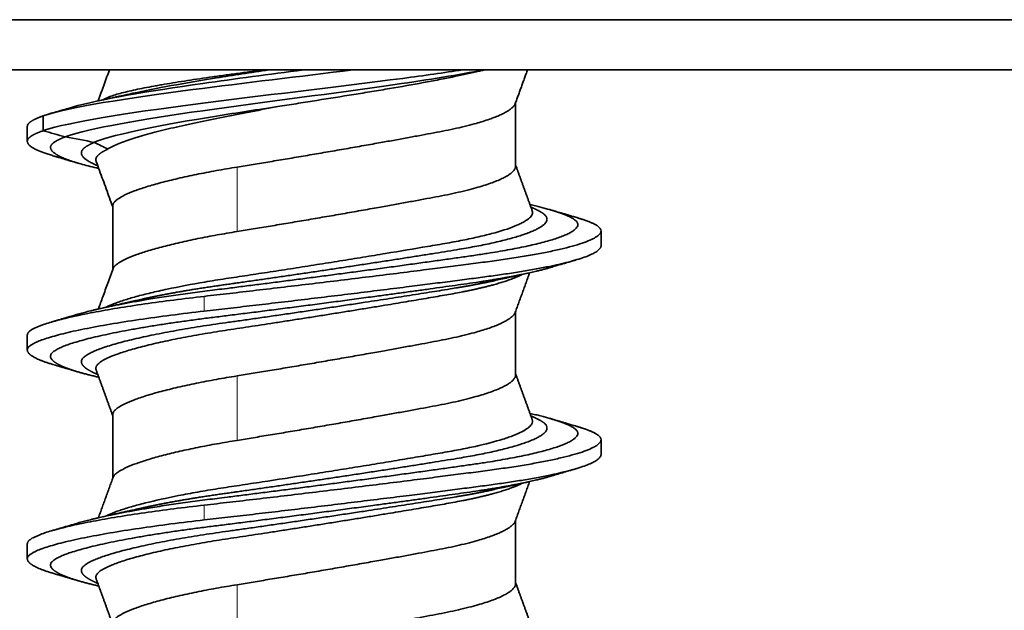
# Model space of a CAD drawing. Units: millimetres. Extents: x 38 to 579, y 16 to 396.
# Drawn here: x 198 to 205, y 26 to 30 of the extents above; entities that cross this region are included whole.
import ezdxf

# ---------------------------------------------------------------- set-up
doc = ezdxf.new("R2010")
doc.units = ezdxf.units.MM
doc.layers.add('1', color=7, linetype='Continuous', true_color=0xffffff)

msp = doc.modelspace()

# ---------------------------------------------------------------- linework, layer by layer
at = {"layer": '1', "color": 18, "linetype": 'Continuous', "lineweight": 35}
for p, q in [((217.5908, 29.7168), (141.7997, 29.7168)), ((145.6953, 29.3668), (213.6502, 29.3668)), ((201.0996, 28.6957), (201.0996, 29.1386)), ((197.6953, 28.9721), (197.6953, 28.8688)), ((198.291, 28.417), (198.291, 27.9738)), ((201.6953, 28.1406), (201.6953, 28.2439)), ((198.2472, 27.7127), (198.2418, 27.71)), ((201.0996, 27.2392), (201.0996, 27.6821)), ((197.6953, 27.5156), (197.6953, 27.4123)), ((198.291, 26.9605), (198.291, 26.5173)), ((201.6953, 26.6841), (201.6953, 26.7874)), ((198.2472, 26.2561), (198.2415, 26.2534)), ((201.0996, 25.7827), (201.0996, 26.2256)), ((197.6953, 26.0591), (197.6953, 25.9558))]:
    msp.add_line(p, q, dxfattribs=at)
at = {"layer": '1', "color": 8, "linetype": 'Continuous', "lineweight": 18}
for p, q in [((199.1573, 28.2386), (199.1573, 28.6882)), ((198.9292, 27.6835), (198.9292, 27.7868)), ((199.1573, 26.7821), (199.1573, 27.2317)), ((198.9292, 26.227), (198.9292, 26.3303)), ((199.1573, 25.3256), (199.1573, 25.7752))]:
    msp.add_line(p, q, dxfattribs=at)
at = {"layer": '1', "color": 18, "linetype": 'Continuous', "lineweight": 35}
for points, knots in [([(197.8059, 29.0468), (197.9971, 29.1077), (198.3834, 29.1681), (199.2024, 29.2748), (199.5972, 29.3208), (199.9673, 29.3668)], [0, 0, 0, 0, 0.568889, 0.568889, 1, 1, 1, 1]), ([(197.8061, 28.9434), (197.9973, 29.0043), (198.3836, 29.0648), (199.3153, 29.1861), (199.8538, 29.2468), (200.4617, 29.3273), (200.6019, 29.347), (200.7297, 29.3668)], [0, 0, 0, 0, 0.430014, 0.430014, 0.860029, 0.860029, 1, 1, 1, 1]), ([(197.9593, 28.9), (198.1366, 28.9609), (198.4925, 29.0213), (199.3477, 29.1427), (199.8407, 29.2034), (200.4952, 29.2983), (200.706, 29.3325), (200.8758, 29.3668)], [0, 0, 0, 0, 0.389996, 0.389996, 0.780025, 0.780025, 1, 1, 1, 1]), ([(198.0112, 29.1066), (198.2011, 29.1619), (198.5308, 29.217), (199.1422, 29.3037), (199.3822, 29.3352), (199.6201, 29.3668)], [0, 0, 0, 0, 0.636414, 0.636414, 1, 1, 1, 1]), ([(198.2615, 29.1767), (198.2843, 29.1854), (198.3114, 29.194), (198.3585, 29.2067), (198.3753, 29.211), (198.4107, 29.2194), (198.4294, 29.2236), (198.4883, 29.2362), (198.5313, 29.2446), (198.5899, 29.2552), (198.6018, 29.2574), (198.6263, 29.2617), (198.6387, 29.2638), (198.6766, 29.2703), (198.7025, 29.2746), (198.7824, 29.2875), (198.8384, 29.2962), (198.9265, 29.3092), (198.9565, 29.3135), (199.0026, 29.3201), (199.0181, 29.3223), (199.0496, 29.3266), (199.0655, 29.3288), (199.1134, 29.3354), (199.1456, 29.3397), (199.2109, 29.3483), (199.2438, 29.3526), (199.3032, 29.3601), (199.3295, 29.3635), (199.3561, 29.3668)], [0, 0, 0, 0, 0.13527, 0.13527, 0.202905, 0.202905, 0.27054, 0.27054, 0.40581, 0.40581, 0.439627, 0.439627, 0.473445, 0.473445, 0.54108, 0.54108, 0.67635, 0.67635, 0.743985, 0.743985, 0.777802, 0.777802, 0.81162, 0.81162, 0.879255, 0.879255, 0.94689, 0.94689, 1, 1, 1, 1]), ([(198.4312, 29.203), (198.5911, 29.2387), (198.7918, 29.2743), (199.1311, 29.3289), (199.254, 29.3479), (199.3787, 29.3668)], [0, 0, 0, 0, 0.653655, 0.653655, 1, 1, 1, 1]), ([(200.8458, 29.3577), (200.7919, 29.3449), (200.7336, 29.3322), (200.6374, 29.3124), (200.6026, 29.3055), (200.5487, 29.295), (200.5304, 29.2915), (200.4934, 29.2845), (200.4747, 29.281), (200.3805, 29.2637), (200.3023, 29.2499), (200.1809, 29.2293), (200.1397, 29.2224), (200.0769, 29.2121), (200.0557, 29.2086), (200.0133, 29.2017), (199.9921, 29.1983), (199.8859, 29.1812), (199.8004, 29.1676), (199.6715, 29.1471), (199.6284, 29.1403), (199.542, 29.1264), (199.4987, 29.1195), (199.4557, 29.1125)], [0, 0, 0, 0, 0.157363, 0.157363, 0.241627, 0.241627, 0.283758, 0.283758, 0.32589, 0.32589, 0.494418, 0.494418, 0.578681, 0.578681, 0.620813, 0.620813, 0.662945, 0.662945, 0.831473, 0.831473, 0.915736, 0.915736, 1, 1, 1, 1]), ([(200.8455, 29.3576), (200.8459, 29.3577), (200.852, 29.3592), (200.8609, 29.3613), (200.8729, 29.3641), (200.8796, 29.3657), (200.8836, 29.3666), (200.8843, 29.3668)], [0, 0, 0, 0, 0.029153, 0.478764, 0.688316, 0.950596, 1, 1, 1, 1]), ([(198.4316, 29.2031), (198.4202, 29.2006), (198.3998, 29.196), (198.373, 29.1901), (198.3527, 29.1857), (198.3364, 29.1821), (198.3224, 29.179), (198.3094, 29.1762), (198.2956, 29.1732), (198.2777, 29.1693), (198.2544, 29.1643), (198.2252, 29.158), (198.2038, 29.1534), (198.1921, 29.151)], [0, 0, 0, 0, 0.144053, 0.256055, 0.335731, 0.39896, 0.461006, 0.511861, 0.56531, 0.638958, 0.735731, 0.855963, 1, 1, 1, 1]), ([(198.0115, 29.1067), (198.0013, 29.1037), (197.9831, 29.0984), (197.9607, 29.0919), (197.9456, 29.0875), (197.9363, 29.0848), (197.9268, 29.0821), (197.9139, 29.0784), (197.8945, 29.0728), (197.8684, 29.0652), (197.8487, 29.0596), (197.8378, 29.0564)], [0, 0, 0, 0, 0.176768, 0.314855, 0.385353, 0.438565, 0.475588, 0.548832, 0.660574, 0.810921, 1, 1, 1, 1]), ([(198.1624, 28.8621), (198.3211, 28.923), (198.6369, 28.9834), (199.1554, 29.0669), (199.3049, 29.0897), (199.4557, 29.1125)], [0, 0, 0, 0, 0.726911, 0.726911, 1, 1, 1, 1]), ([(198.2475, 29.1693), (198.2403, 29.1658), (198.2324, 29.1619), (198.2246, 29.1581), (198.2239, 29.1578)], [0, 0, 0, 0, 0.916434, 1, 1, 1, 1]), ([(199.4557, 29.1125), (199.3872, 29.1), (199.32, 29.0875), (199.2208, 29.0686), (199.1882, 29.0623), (199.1241, 29.0497), (199.0926, 29.0434), (198.9995, 29.0247), (198.9394, 29.0124), (198.8522, 28.9939), (198.8236, 28.9878), (198.7681, 28.9755), (198.7411, 28.9695), (198.6627, 28.9512), (198.6136, 28.9392), (198.5449, 28.9209), (198.5117, 28.9117), (198.4804, 28.9024), (198.46, 28.8962), (198.45, 28.8931), (198.4013, 28.8776), (198.3666, 28.8652), (198.3055, 28.8403), (198.2791, 28.8279), (198.257, 28.8153)], [0, 0, 0, 0, 0.125, 0.125, 0.1875, 0.1875, 0.25, 0.25, 0.375, 0.375, 0.4375, 0.4375, 0.5, 0.5, 0.625, 0.625, 0.6875, 0.71875, 0.71875, 0.75, 0.75, 0.875, 0.875, 1, 1, 1, 1]), ([(197.9591, 28.8989), (197.9081, 28.9134), (197.8571, 28.9279), (197.806, 28.9424), (197.806, 28.9424), (197.8059, 28.9424)], [0, 0, 0, 0, 0.999025, 0.999025, 1, 1, 1, 1]), ([(198.1622, 28.861), (198.1622, 28.861), (198.1622, 28.861), (198.0945, 28.8737), (198.0269, 28.8863), (197.9592, 28.8989)], [0, 0, 0, 0, 0.000366, 0.000366, 1, 1, 1, 1]), ([(198.257, 28.8142), (198.2254, 28.8298), (198.1938, 28.8454), (198.1621, 28.8611), (198.1621, 28.8611), (198.162, 28.8611)], [0, 0, 0, 0, 0.998299, 0.998299, 1, 1, 1, 1]), ([(197.8733, 28.7681), (197.8845, 28.7648), (197.9046, 28.7589), (197.9317, 28.7509), (197.9549, 28.744), (197.9794, 28.7368), (198.01, 28.7277), (198.0331, 28.7208), (198.046, 28.7169)], [0, 0, 0, 0, 0.194028, 0.350281, 0.469146, 0.59856, 0.775592, 1, 1, 1, 1]), ([(198.1756, 28.7278), (198.1832, 28.7069), (198.2064, 28.6431), (198.2448, 28.5373), (198.2757, 28.4524), (198.291, 28.4104)], [0, 0, 0, 0, 0.197784, 0.602562, 1, 1, 1, 1]), ([(198.2464, 27.7123), (198.2607, 27.7193), (198.277, 27.7264), (198.3061, 27.7378), (198.3175, 27.7421), (198.3417, 27.7507), (198.3544, 27.755), (198.3943, 27.7678), (198.4523, 27.7851), (198.5196, 27.8023), (198.5736, 27.8153), (198.5921, 27.8196), (198.6305, 27.8282), (198.6503, 27.8326), (198.7511, 27.854), (198.8385, 27.8705), (198.956, 27.8905), (198.9799, 27.8945), (199.0285, 27.9024), (199.0534, 27.9063), (199.1035, 27.914), (199.1288, 27.9177), (199.1797, 27.9254), (199.2053, 27.9292), (199.2828, 27.941), (199.3875, 27.957), (199.4952, 27.9736), (199.577, 27.9864), (199.6043, 27.9907), (199.6587, 27.9992), (199.6859, 28.0035), (199.7671, 28.0164), (199.875, 28.0336), (199.982, 28.0509), (200.0618, 28.0639), (200.0884, 28.0683), (200.1409, 28.0769), (200.1668, 28.0811), (200.295, 28.1023), (200.393, 28.1188), (200.5096, 28.1387), (200.5327, 28.1427), (200.5779, 28.1505), (200.6, 28.1543), (200.6649, 28.1656), (200.7473, 28.181), (200.8217, 28.1972), (200.8745, 28.2096), (200.8915, 28.2138), (200.9246, 28.2222), (200.9406, 28.2265), (201.0169, 28.2478), (201.0676, 28.2649), (201.1181, 28.2866), (201.1275, 28.2909), (201.1451, 28.2996), (201.1532, 28.3039), (201.1754, 28.3169), (201.199, 28.334), (201.2113, 28.3506), (201.2161, 28.3628), (201.217, 28.3669), (201.2174, 28.3749), (201.2168, 28.3789), (201.2154, 28.3832), (201.2153, 28.3836), (201.2152, 28.3839)], [0, 0, 0, 0, 0.031966, 0.031966, 0.05055, 0.05055, 0.069135, 0.069135, 0.106304, 0.143473, 0.143473, 0.162058, 0.162058, 0.180643, 0.180643, 0.254981, 0.254981, 0.273566, 0.273566, 0.29215, 0.29215, 0.310735, 0.310735, 0.32932, 0.32932, 0.366489, 0.403658, 0.403658, 0.422243, 0.422243, 0.440827, 0.440827, 0.477996, 0.515166, 0.515166, 0.53375, 0.53375, 0.552335, 0.552335, 0.626673, 0.626673, 0.645258, 0.645258, 0.663843, 0.663843, 0.701012, 0.738181, 0.738181, 0.756766, 0.756766, 0.77535, 0.77535, 0.849689, 0.849689, 0.868273, 0.868273, 0.886858, 0.886858, 0.924027, 0.961196, 0.961196, 0.979781, 0.979781, 0.998366, 0.998366, 1, 1, 1, 1]), ([(201.5259, 28.3361), (201.516, 28.339), (201.498, 28.3442), (201.4741, 28.3513), (201.4553, 28.3568), (201.4365, 28.3623), (201.414, 28.369), (201.3842, 28.3778), (201.3624, 28.3843), (201.3505, 28.3878)], [0, 0, 0, 0, 0.169496, 0.306006, 0.40967, 0.49132, 0.6262, 0.795828, 1, 1, 1, 1]), ([(201.3445, 27.9887), (201.3563, 27.9922), (201.3778, 27.9986), (201.4072, 28.0073), (201.4295, 28.014), (201.4483, 28.0195), (201.467, 28.0251), (201.4905, 28.032), (201.5077, 28.0371), (201.5172, 28.0399)], [0, 0, 0, 0, 0.2049, 0.37486, 0.509688, 0.593634, 0.700179, 0.835597, 1, 1, 1, 1]), ([(198.2932, 27.9801), (198.2809, 27.9462), (198.2571, 27.8807), (198.223, 27.7869), (198.2012, 27.727), (198.1909, 27.6986)], [0, 0, 0, 0, 0.361235, 0.697552, 1, 1, 1, 1]), ([(200.9547, 27.897), (200.9681, 27.9001), (200.9921, 27.9055), (201.0239, 27.9127), (201.0473, 27.9179), (201.0651, 27.9218), (201.0843, 27.9261), (201.1092, 27.9316), (201.1427, 27.939), (201.1673, 27.9444), (201.181, 27.9474)], [0, 0, 0, 0, 0.180023, 0.320978, 0.422525, 0.490218, 0.556899, 0.677348, 0.819822, 1, 1, 1, 1]), ([(198.4569, 27.7586), (198.4462, 27.7561), (198.4271, 27.7517), (198.4018, 27.7459), (198.3819, 27.7414), (198.3652, 27.7376), (198.3494, 27.734), (198.3329, 27.7303), (198.3136, 27.726), (198.2896, 27.7206), (198.2591, 27.7138), (198.2366, 27.7088), (198.2242, 27.7061)], [0, 0, 0, 0, 0.138534, 0.248077, 0.328408, 0.395432, 0.463426, 0.532394, 0.608704, 0.711324, 0.841679, 1, 1, 1, 1]), ([(198.04, 27.6596), (198.0268, 27.6556), (198.0033, 27.6487), (197.9722, 27.6395), (197.9474, 27.6321), (197.9238, 27.6252), (197.8964, 27.6171), (197.876, 27.6111), (197.8646, 27.6078)], [0, 0, 0, 0, 0.225111, 0.402428, 0.531705, 0.650083, 0.806038, 1, 1, 1, 1]), ([(197.8733, 27.3116), (197.8864, 27.3078), (197.9097, 27.3009), (197.9405, 27.2918), (197.9624, 27.2853), (197.9794, 27.2803), (197.9964, 27.2752), (198.0191, 27.2685), (198.0363, 27.2633), (198.046, 27.2604)], [0, 0, 0, 0, 0.226452, 0.404822, 0.53535, 0.605812, 0.699966, 0.831414, 1, 1, 1, 1]), ([(198.1492, 27.2584), (198.1564, 27.2549), (198.169, 27.2487), (198.1816, 27.2425), (198.187, 27.2398)], [0, 0, 0, 0, 0.567146, 1, 1, 1, 1]), ([(198.2464, 26.2557), (198.2548, 26.2599), (198.264, 26.2641), (198.2932, 26.2766), (198.3373, 26.2934), (198.3917, 26.3105), (198.4366, 26.3236), (198.4523, 26.328), (198.4845, 26.3367), (198.5012, 26.341), (198.5872, 26.3626), (198.6643, 26.3797), (198.7711, 26.4008), (198.7931, 26.405), (198.8378, 26.4133), (198.8604, 26.4175), (198.9295, 26.4297), (198.9768, 26.4376), (199.0741, 26.4531), (199.1241, 26.4605), (199.2009, 26.4721), (199.2269, 26.476), (199.2794, 26.484), (199.3058, 26.488), (199.4383, 26.5083), (199.5455, 26.5249), (199.6812, 26.5463), (199.7084, 26.5506), (199.763, 26.5593), (199.7904, 26.5636), (199.872, 26.5767), (199.9795, 26.594), (200.0846, 26.6111), (200.1624, 26.6239), (200.1881, 26.6282), (200.2394, 26.6367), (200.2649, 26.6409), (200.3405, 26.6535), (200.4383, 26.67), (200.5299, 26.6857), (200.5964, 26.6971), (200.6181, 26.7009), (200.6609, 26.7085), (200.6818, 26.7123), (200.723, 26.7202), (200.7431, 26.7242), (200.782, 26.7322), (200.8009, 26.7362), (200.8923, 26.7566), (200.9564, 26.7734), (201.025, 26.7949), (201.0381, 26.7993), (201.063, 26.808), (201.0747, 26.8123), (201.1078, 26.8253), (201.1465, 26.8425), (201.1742, 26.8597), (201.1909, 26.8725), (201.1957, 26.8767), (201.204, 26.8852), (201.2074, 26.8894), (201.2175, 26.9052), (201.2192, 26.9165), (201.2152, 26.9275)], [0, 0, 0, 0, 0.018877, 0.018877, 0.056035, 0.093193, 0.093193, 0.111772, 0.111772, 0.130351, 0.130351, 0.204667, 0.204667, 0.223246, 0.223246, 0.241825, 0.241825, 0.278984, 0.278984, 0.316142, 0.316142, 0.334721, 0.334721, 0.3533, 0.3533, 0.427616, 0.427616, 0.446195, 0.446195, 0.464774, 0.464774, 0.501932, 0.539091, 0.539091, 0.55767, 0.55767, 0.576249, 0.576249, 0.613407, 0.650565, 0.650565, 0.669144, 0.669144, 0.687723, 0.687723, 0.706302, 0.706302, 0.724881, 0.724881, 0.799198, 0.799198, 0.817777, 0.817777, 0.836356, 0.836356, 0.873514, 0.910672, 0.910672, 0.929251, 0.929251, 0.94783, 0.94783, 1, 1, 1, 1]), ([(201.5259, 26.8796), (201.513, 26.8833), (201.49, 26.8901), (201.4593, 26.8991), (201.4344, 26.9065), (201.4105, 26.9135), (201.3828, 26.9217), (201.362, 26.9279), (201.3505, 26.9313)], [0, 0, 0, 0, 0.219243, 0.39415, 0.524962, 0.64472, 0.802969, 1, 1, 1, 1]), ([(201.3445, 26.5322), (201.3575, 26.5361), (201.3844, 26.5441), (201.4262, 26.5565), (201.4708, 26.5697), (201.5014, 26.5787), (201.5172, 26.5834)], [0, 0, 0, 0, 0.22639, 0.468456, 0.726292, 1, 1, 1, 1]), ([(200.9547, 26.4405), (200.969, 26.4438), (200.9946, 26.4496), (201.0289, 26.4573), (201.0551, 26.4631), (201.0733, 26.4672), (201.0858, 26.4699), (201.0957, 26.4721), (201.1082, 26.4749), (201.1261, 26.4789), (201.1512, 26.4844), (201.1703, 26.4885), (201.181, 26.4909)], [0, 0, 0, 0, 0.191199, 0.343007, 0.455069, 0.53876, 0.584191, 0.621306, 0.669717, 0.748868, 0.858898, 1, 1, 1, 1]), ([(198.4568, 26.3021), (198.4456, 26.2995), (198.4246, 26.2946), (198.3955, 26.288), (198.3717, 26.2826), (198.355, 26.2788), (198.3428, 26.276), (198.3309, 26.2734), (198.3138, 26.2695), (198.29, 26.2642), (198.2594, 26.2574), (198.2367, 26.2524), (198.2242, 26.2496)], [0, 0, 0, 0, 0.146678, 0.272855, 0.376975, 0.453567, 0.488997, 0.533984, 0.607415, 0.709426, 0.840206, 1, 1, 1, 1]), ([(198.04, 26.2031), (198.0298, 26.2), (198.0117, 26.1946), (197.9877, 26.1875), (197.9702, 26.1824), (197.9565, 26.1783), (197.9422, 26.1741), (197.9226, 26.1683), (197.896, 26.1605), (197.8759, 26.1546), (197.8647, 26.1513)], [0, 0, 0, 0, 0.174275, 0.31127, 0.41081, 0.47324, 0.544866, 0.656435, 0.808085, 1, 1, 1, 1]), ([(197.8733, 25.8551), (197.8827, 25.8523), (197.9, 25.8472), (197.9234, 25.8403), (197.9421, 25.8348), (197.9608, 25.8293), (197.9832, 25.8226), (198.0126, 25.8139), (198.0342, 25.8075), (198.046, 25.8039)], [0, 0, 0, 0, 0.164219, 0.299432, 0.405753, 0.489478, 0.624257, 0.794498, 1, 1, 1, 1])]:
    msp.add_open_spline(points, degree=3, knots=knots, dxfattribs=at)
for points, degree in [([(198.2679, 29.3668), (198.2285, 29.2585), (198.1892, 29.1503)], 2), ([(201.0971, 29.1318), (201.1398, 29.2493), (201.1825, 29.3668)], 2), ([(198.225, 29.158), (198.2358, 29.1633), (198.2467, 29.1687), (198.2576, 29.1741)], 3), ([(198.2469, 29.169), (198.2504, 29.1707), (198.254, 29.1724), (198.2578, 29.1742)], 3), ([(198.2582, 29.1755), (198.2593, 29.1759), (198.2604, 29.1763), (198.2615, 29.1767)], 3), ([(197.806, 28.9862), (197.806, 29.0064), (197.806, 29.0266), (197.806, 29.0468)], 3), ([(197.806, 28.9434), (197.806, 28.9577), (197.806, 28.9719), (197.806, 28.9862)], 3), ([(198.1493, 28.7149), (198.1682, 28.7056), (198.1871, 28.6963)], 2), ([(201.2151, 28.3841), (201.1573, 28.5431), (201.0996, 28.7021)], 2), ([(201.2499, 28.3888), (201.2277, 28.3997), (201.2055, 28.4105)], 2), ([(201.0971, 27.6753), (201.1472, 27.8132), (201.1973, 27.951)], 2), ([(201.1357, 27.9348), (201.1406, 27.9372), (201.1455, 27.9396)], 2), ([(198.1756, 27.2715), (198.2333, 27.1127), (198.291, 26.9539)], 2), ([(201.2151, 26.9278), (201.1573, 27.0867), (201.0996, 27.2456)], 2), ([(201.2499, 26.9323), (201.2277, 26.9431), (201.2055, 26.954)], 2), ([(198.2932, 26.5235), (198.2421, 26.3828), (198.1909, 26.2421)], 2), ([(201.0971, 26.2188), (201.1472, 26.3568), (201.1973, 26.4947)], 2), ([(201.1357, 26.4783), (201.1406, 26.4807), (201.1455, 26.4831)], 2), ([(198.1756, 25.8149), (198.2333, 25.6561), (198.291, 25.4974)], 2), ([(198.1492, 25.8019), (198.1681, 25.7926), (198.1871, 25.7833)], 2), ([(201.2151, 25.4711), (201.1573, 25.6301), (201.0996, 25.7891)], 2)]:
    msp.add_open_spline(points, degree=degree, dxfattribs=at)
for points, weights, degree, knots in [([(199.1573, 28.6882), (199.9063, 28.8096), (200.5497, 28.9309), (201.059, 29.027), (201.0971, 29.1318)], [1, 0.866025403784, 1, 0.890898655037, 0.959489257786], 2, [0, 0, 0, 0.551164, 0.551164, 1, 1, 1]), ([(197.6953, 28.9722), (197.6953, 28.982), (197.701, 28.9914), (197.7123, 29.0006), (197.7299, 29.0148), (197.761, 29.0298), (197.806, 29.0456)], [0.97000313129, 0.978528443784, 0.98852740002, 1, 0.982212029726, 0.967966655162, 0.957263876306], 3, [0, 0, 0, 0, 0.392084, 0.392084, 0.392084, 1, 1, 1, 1]), ([(197.8733, 28.7681), (197.7167, 28.8142), (197.664, 28.8583), (197.7123, 28.8973), (197.7299, 28.9115), (197.761, 28.9265), (197.8061, 28.9423)], [0.933252035953, 0.930423119432, 0.952672440781, 1, 0.982210427716, 0.967964089272, 0.957260984669], 3, [0, 0, 0, 0, 0.726807, 0.726807, 0.726807, 1, 1, 1, 1]), ([(198.1923, 28.6794), (197.9211, 28.7402), (197.8128, 28.801), (197.8729, 28.8538), (197.8891, 28.868), (197.9178, 28.8831), (197.9592, 28.8989)], [0.944415789551, 0.918388361737, 0.936916431886, 1, 0.982207874422, 0.967959999862, 0.957256376318], 3, [0, 0, 0, 0, 0.780007, 0.780007, 0.780007, 1, 1, 1, 1]), ([(198.1494, 28.7148), (198.0754, 28.751), (198.0551, 28.7852), (198.086, 28.8159), (198.1003, 28.8302), (198.1256, 28.8452), (198.1622, 28.861)], [0.9346360332, 0.940505792964, 0.962293781897, 1, 0.98220385318, 0.967953559647, 0.957249119402], 3, [0, 0, 0, 0, 0.679362, 0.679362, 0.679362, 1, 1, 1, 1]), ([(198.1756, 28.728), (198.1703, 28.7422), (198.174, 28.7559), (198.1862, 28.7688), (198.1996, 28.783), (198.2233, 28.7981), (198.2576, 28.8139)], [0.960194912048, 0.970521151387, 0.983789514038, 1, 0.982207257003, 0.967959011011, 0.957255262024], 3, [0, 0, 0, 0, 0.476734, 0.476734, 0.476734, 1, 1, 1, 1]), ([(199.1573, 28.2386), (199.9063, 28.36), (200.5497, 28.4814), (201.0995, 28.5851), (201.0996, 28.6957)], [1, 0.866025403784, 1, 0.883236810258, 0.969999406208], 2, [0, 0, 0, 0.534322, 0.534322, 1, 1, 1]), ([(198.291, 28.417), (198.291, 28.4317), (198.3029, 28.4454), (198.4084, 28.5668), (199.1573, 28.6882)], [0.969999319066, 0.98278853489, 1, 0.866025403784, 1], 2, [0, 0, 0, 0.113843, 0.113843, 1, 1, 1]), ([(198.0396, 27.6594), (198.2398, 27.7191), (198.5739, 27.7785), (198.9912, 27.8302), (199.6127, 27.9072), (200.2797, 27.996), (200.8136, 28.073), (201.3474, 28.1499), (201.6051, 28.2388), (201.5176, 28.3157), (201.4793, 28.3494), (201.3728, 28.3871), (201.1998, 28.4268)], [0.9428824392, 0.919160761255, 0.938199948188, 1, 0.910683602523, 0.910683602523, 1, 0.910683602523, 0.910683602523, 1, 0.958862683083, 0.936672378035, 0.933429084857], 3, [0, 0, 0, 0, 0.219484, 0.219484, 0.219484, 0.536692, 0.536692, 0.536692, 0.8539, 0.8539, 0.8539, 1, 1, 1, 1]), ([(198.456, 27.7584), (198.6257, 27.7976), (198.8364, 27.8349), (199.0735, 27.8681), (199.6223, 27.9451), (200.2113, 28.0339), (200.6828, 28.1109), (201.1543, 28.1878), (201.3818, 28.2767), (201.3045, 28.3536), (201.2932, 28.3648), (201.2751, 28.3766), (201.25, 28.3888)], [0.933548380707, 0.937184793849, 0.959335333614, 1, 0.910683602523, 0.910683602523, 1, 0.910683602523, 0.910683602523, 1, 0.985916769111, 0.974054153896, 0.964412154357], 3, [0, 0, 0, 0, 0.174242, 0.174242, 0.174242, 0.556949, 0.556949, 0.556949, 0.939656, 0.939656, 0.939656, 1, 1, 1, 1]), ([(198.9292, 27.7868), (199.9958, 27.9082), (200.9122, 28.0296), (201.8285, 28.1509), (201.6782, 28.2723), (201.641, 28.3024), (201.5257, 28.3361)], [1, 0.866025403784, 1, 0.866025403784, 1, 0.963083649696, 0.946511707336], 2, [0, 0, 0, 0.439455, 0.439455, 0.878909, 0.878909, 1, 1, 1]), ([(198.2932, 27.98), (198.2962, 27.9881), (198.3029, 27.9959), (198.4084, 28.1172), (199.1573, 28.2386)], [0.981842265417, 0.990205013686, 1, 0.866025403784, 1], 2, [0, 0, 0, 0.06813, 0.06813, 1, 1, 1]), ([(198.9292, 27.6835), (199.9958, 27.8049), (200.9122, 27.9263), (201.6952, 28.03), (201.6953, 28.1406)], [1, 0.866025403784, 1, 0.883236759853, 0.969999481116], 2, [0, 0, 0, 0.534321, 0.534321, 1, 1, 1]), ([(198.1932, 27.2227), (197.9213, 27.2835), (197.8128, 27.3444), (197.8729, 27.3973), (197.9605, 27.4743), (198.3698, 27.5631), (198.9912, 27.6401), (199.6127, 27.717), (200.2797, 27.8059), (200.8136, 27.8828), (201.0362, 27.9149), (201.2175, 27.9508), (201.3443, 27.9886)], [0.944509816889, 0.91834389438, 0.936840622083, 1, 0.910683602523, 0.910683602523, 1, 0.910683602523, 0.910683602523, 1, 0.960697337292, 0.938689363349, 0.93397607817], 3, [0, 0, 0, 0, 0.224691, 0.224691, 0.224691, 0.542435, 0.542435, 0.542435, 0.86018, 0.86018, 0.86018, 1, 1, 1, 1]), ([(198.1495, 27.2583), (198.0754, 27.2945), (198.0551, 27.3287), (198.086, 27.3594), (198.1633, 27.4364), (198.5248, 27.5252), (199.0735, 27.6022), (199.6223, 27.6791), (200.2113, 27.768), (200.6828, 27.8449), (200.7827, 27.8613), (200.8739, 27.8787), (200.9547, 27.897)], [0.934634479566, 0.94050194754, 0.962290454352, 1, 0.910683602523, 0.910683602523, 1, 0.910683602523, 0.910683602523, 1, 0.979634461832, 0.963912585484, 0.952834370956], 3, [0, 0, 0, 0, 0.159308, 0.159308, 0.159308, 0.536636, 0.536636, 0.536636, 0.913963, 0.913963, 0.913963, 1, 1, 1, 1]), ([(198.1756, 27.2715), (198.1703, 27.2857), (198.174, 27.2994), (198.1862, 27.3123), (198.2587, 27.3893), (198.5977, 27.4781), (199.1123, 27.5551), (199.6269, 27.632), (200.1792, 27.7209), (200.6213, 27.7978), (200.8586, 27.8391), (201.0368, 27.8861), (201.1357, 27.9348)], [0.960189932205, 0.970516885477, 0.983786908075, 1, 0.910683602523, 0.910683602523, 1, 0.910683602523, 0.910683602523, 1, 0.949984855596, 0.927977050723, 0.933976585378], 3, [0, 0, 0, 0, 0.066213, 0.066213, 0.066213, 0.430977, 0.430977, 0.430977, 0.795741, 0.795741, 0.795741, 1, 1, 1, 1]), ([(197.6953, 27.5157), (197.6953, 27.5303), (197.7123, 27.5441), (197.8625, 27.6654), (198.9292, 27.7868)], [0.969999366735, 0.982788566966, 1, 0.866025403784, 1], 2, [0, 0, 0, 0.113843, 0.113843, 1, 1, 1]), ([(197.8735, 27.3116), (197.638, 27.3808), (197.7123, 27.4408), (197.8625, 27.5621), (198.9292, 27.6835)], [0.933255374216, 0.92898083343, 1, 0.866025403784, 1], 2, [0, 0, 0, 0.346445, 0.346445, 1, 1, 1]), ([(199.1573, 27.2317), (199.9063, 27.3531), (200.5497, 27.4744), (201.059, 27.5705), (201.0971, 27.6753)], [1, 0.866025403784, 1, 0.890898655037, 0.959489257786], 2, [0, 0, 0, 0.551164, 0.551164, 1, 1, 1]), ([(198.291, 26.9605), (198.291, 26.9752), (198.3029, 26.9889), (198.4084, 27.1103), (199.1573, 27.2317)], [0.969999319066, 0.98278853489, 1, 0.866025403784, 1], 2, [0, 0, 0, 0.113843, 0.113843, 1, 1, 1]), ([(199.1573, 26.7821), (199.9063, 26.9035), (200.5497, 27.0249), (201.0995, 27.1286), (201.0996, 27.2392)], [1, 0.866025403784, 1, 0.883236810258, 0.969999406208], 2, [0, 0, 0, 0.534322, 0.534322, 1, 1, 1]), ([(198.0396, 26.2029), (198.2398, 26.2626), (198.5738, 26.322), (198.9912, 26.3737), (199.6127, 26.4507), (200.2797, 26.5395), (200.8136, 26.6165), (201.3474, 26.6934), (201.6051, 26.7823), (201.5176, 26.8592), (201.4793, 26.8929), (201.373, 26.9305), (201.2003, 26.9702)], [0.942885564787, 0.919159089058, 0.938197234129, 1, 0.910683602523, 0.910683602523, 1, 0.910683602523, 0.910683602523, 1, 0.95890193603, 0.936714742962, 0.933438420795], 3, [0, 0, 0, 0, 0.219522, 0.219522, 0.219522, 0.536771, 0.536771, 0.536771, 0.854021, 0.854021, 0.854021, 1, 1, 1, 1]), ([(198.4564, 26.302), (198.6261, 26.3412), (198.8366, 26.3784), (199.0735, 26.4116), (199.6223, 26.4886), (200.2113, 26.5774), (200.6828, 26.6544), (201.1543, 26.7313), (201.3818, 26.8202), (201.3045, 26.8971), (201.2932, 26.9083), (201.2751, 26.9201), (201.25, 26.9323)], [0.933557358148, 0.937221111091, 0.959368658375, 1, 0.910683602523, 0.910683602523, 1, 0.910683602523, 0.910683602523, 1, 0.985919918535, 0.974059459666, 0.964418623394], 3, [0, 0, 0, 0, 0.174126, 0.174126, 0.174126, 0.556893, 0.556893, 0.556893, 0.93966, 0.93966, 0.93966, 1, 1, 1, 1]), ([(198.9292, 26.3303), (199.9958, 26.4517), (200.9122, 26.5731), (201.8285, 26.6944), (201.6782, 26.8158), (201.641, 26.8459), (201.5257, 26.8796)], [1, 0.866025403784, 1, 0.866025403784, 1, 0.963077457647, 0.946506148622], 2, [0, 0, 0, 0.439446, 0.439446, 0.878892, 0.878892, 1, 1, 1]), ([(198.2932, 26.5235), (198.2961, 26.5316), (198.3029, 26.5394), (198.4084, 26.6607), (199.1573, 26.7821)], [0.98181040593, 0.990186352706, 1, 0.866025403784, 1], 2, [0, 0, 0, 0.068251, 0.068251, 1, 1, 1]), ([(198.9292, 26.227), (199.9958, 26.3484), (200.9122, 26.4698), (201.6952, 26.5735), (201.6953, 26.6841)], [1, 0.866025403784, 1, 0.883236759853, 0.969999481116], 2, [0, 0, 0, 0.534321, 0.534321, 1, 1, 1]), ([(198.1923, 25.7664), (197.9211, 25.8271), (197.8128, 25.888), (197.8729, 25.9408), (197.9605, 26.0178), (198.3698, 26.1066), (198.9912, 26.1836), (199.6127, 26.2605), (200.2797, 26.3494), (200.8136, 26.4263), (201.0364, 26.4585), (201.2178, 26.4943), (201.3446, 26.5322)], [0.944422499649, 0.918385178069, 0.936911011519, 1, 0.910683602523, 0.910683602523, 1, 0.910683602523, 0.910683602523, 1, 0.960663524957, 0.938651508944, 0.933963951961], 3, [0, 0, 0, 0, 0.224469, 0.224469, 0.224469, 0.542255, 0.542255, 0.542255, 0.860042, 0.860042, 0.860042, 1, 1, 1, 1]), ([(198.1495, 25.8018), (198.0754, 25.838), (198.0551, 25.8722), (198.086, 25.9029), (198.1633, 25.9799), (198.5248, 26.0687), (199.0735, 26.1457), (199.6223, 26.2226), (200.2113, 26.3115), (200.6828, 26.3884), (200.7827, 26.4047), (200.8739, 26.4222), (200.9546, 26.4405)], [0.934632926835, 0.94049810276, 0.962287127148, 1, 0.910683602523, 0.910683602523, 1, 0.910683602523, 0.910683602523, 1, 0.979637781248, 0.963917710681, 0.9528397883], 3, [0, 0, 0, 0, 0.159322, 0.159322, 0.159322, 0.53665, 0.53665, 0.53665, 0.913977, 0.913977, 0.913977, 1, 1, 1, 1]), ([(198.1756, 25.815), (198.1703, 25.8292), (198.174, 25.8429), (198.1862, 25.8558), (198.2587, 25.9328), (198.5977, 26.0216), (199.1123, 26.0986), (199.6269, 26.1755), (200.1792, 26.2644), (200.6213, 26.3413), (200.8586, 26.3826), (201.0368, 26.4296), (201.1357, 26.4783)], [0.960184953215, 0.970512620059, 0.983784302321, 1, 0.910683602523, 0.910683602523, 1, 0.910683602523, 0.910683602523, 1, 0.949987505659, 0.927979382977, 0.933975631955], 3, [0, 0, 0, 0, 0.066224, 0.066224, 0.066224, 0.430988, 0.430988, 0.430988, 0.795751, 0.795751, 0.795751, 1, 1, 1, 1]), ([(197.6953, 26.0592), (197.6953, 26.0738), (197.7123, 26.0876), (197.8625, 26.2089), (198.9292, 26.3303)], [0.969999366734, 0.982788566966, 1, 0.866025403784, 1], 2, [0, 0, 0, 0.113843, 0.113843, 1, 1, 1]), ([(197.8734, 25.8551), (197.638, 25.9243), (197.7123, 25.9843), (197.8625, 26.1056), (198.9292, 26.227)], [0.933254604912, 0.928987229289, 1, 0.866025403784, 1], 2, [0, 0, 0, 0.346425, 0.346425, 1, 1, 1]), ([(199.1573, 25.7752), (199.9063, 25.8966), (200.5497, 26.0179), (201.0591, 26.114), (201.0971, 26.2189)], [1, 0.866025403784, 1, 0.890892332513, 0.95949720816], 2, [0, 0, 0, 0.551149, 0.551149, 1, 1, 1]), ([(198.291, 25.504), (198.291, 25.5187), (198.3029, 25.5324), (198.4084, 25.6538), (199.1573, 25.7752)], [0.969999319066, 0.98278853489, 1, 0.866025403784, 1], 2, [0, 0, 0, 0.113843, 0.113843, 1, 1, 1]), ([(199.1573, 25.3256), (199.9063, 25.447), (200.5497, 25.5684), (201.0995, 25.6721), (201.0996, 25.7827)], [1, 0.866025403784, 1, 0.883236810258, 0.969999406208], 2, [0, 0, 0, 0.534322, 0.534322, 1, 1, 1])]:
    msp.add_rational_spline(points, weights, degree=degree, knots=knots, dxfattribs=at)

doc.saveas('drawing.dxf')
